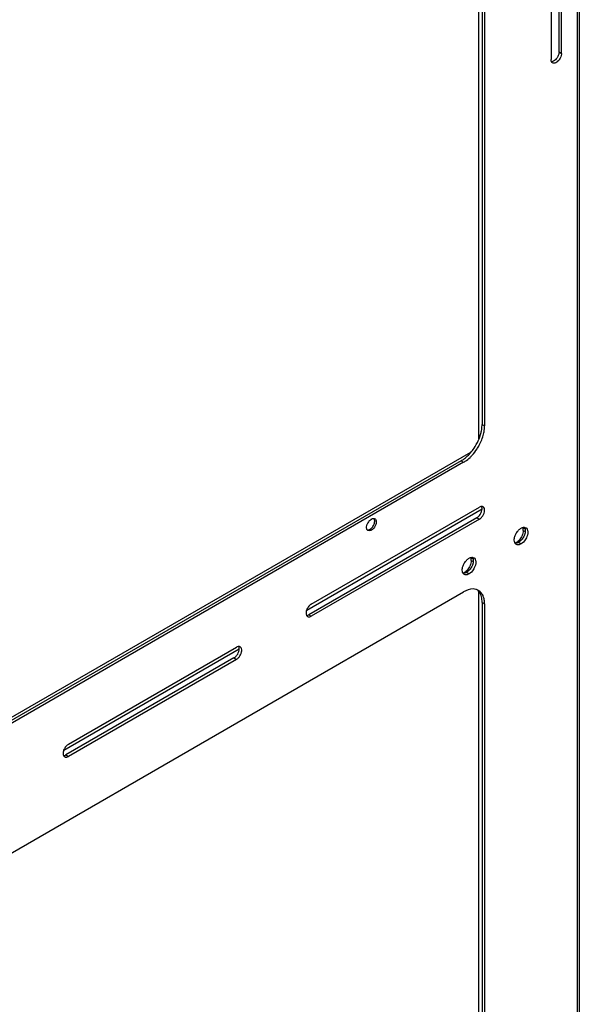
# Model space of a CAD drawing. Units: inches. Extents: x 6 to 331, y 10 to 214.
# Drawn here: x 308 to 314, y 152 to 163 of the extents above; entities that cross this region are included whole.
import ezdxf

# ---------------------------------------------------------------- set-up
doc = ezdxf.new("R2010")
doc.units = ezdxf.units.IN
doc.header["$LTSCALE"] = 18.7
doc.header["$MEASUREMENT"] = 0
doc.layers.get('0').update_dxf_attribs({"linetype": 'CONTINUOUS'})
doc.layers.add('03_ALL_AXES', color=7, linetype='CONTINUOUS')

msp = doc.modelspace()

# ---------------------------------------------------------------- linework, layer by layer
at = {"color": 7, "linetype": 'Continuous'}
for p, q in [((314.12726, 184.17532), (314.12726, 141.83508)), ((314.15087, 184.19063), (314.15087, 141.86799)), ((313.09444, 158.28193), (313.09444, 167.38861)), ((313.12847, 167.27679), (313.12847, 158.43305)), ((313.15499, 167.26148), (313.15499, 158.41774)), ((313.93766, 162.35225), (313.93766, 163.50046)), ((313.96418, 162.33694), (313.96418, 163.48515)), ((313.8537, 163.42136), (313.8537, 162.27315)), ((313.93766, 162.35225), (313.96418, 162.33694)), ((313.12847, 158.43305), (313.15499, 158.41774)), ((313.0066, 158.13815), (303.70776, 152.76949)), ((312.9075, 158.05031), (303.80686, 152.79608)), ((312.93402, 158.03501), (303.83337, 152.78078)), ((312.9075, 158.05031), (312.93402, 158.03501)), ((311.28361, 156.4815), (313.12823, 157.54649)), ((311.33199, 156.54363), (313.09975, 157.56424)), ((313.07323, 157.45197), (311.30547, 156.43136)), ((313.09975, 157.43666), (311.33199, 156.41605)), ((313.07323, 157.45197), (313.09975, 157.43666)), ((311.96396, 157.32083), (311.94706, 157.33059)), ((313.53815, 157.17716), (313.51163, 157.19247)), ((312.99103, 156.86128), (312.96451, 156.87659)), ((303.83337, 151.41824), (312.93402, 156.67247)), ((313.09444, 147.56533), (313.09444, 156.67202)), ((313.12847, 156.5602), (313.15499, 156.54489)), ((313.12847, 156.5602), (313.12847, 147.71645)), ((313.15499, 156.54489), (313.15499, 147.70114)), ((311.28182, 156.42419), (311.28415, 156.42032)), ((311.30547, 156.43136), (311.33199, 156.41605)), ((308.77757, 155.06885), (310.54533, 156.08946)), ((308.7292, 155.00672), (310.57382, 156.07171)), ((310.51882, 155.97719), (308.75106, 154.95658)), ((310.54533, 155.96188), (308.77757, 154.94127)), ((310.51882, 155.97719), (310.54533, 155.96188)), ((308.72741, 154.9494), (308.72973, 154.94554)), ((308.75106, 154.95658), (308.77757, 154.94127))]:
    msp.add_line(p, q, dxfattribs=at)
for centre, radius, start, end in [((312.82749, 158.43312), 0.30098, 357.878893, 359.986789), ((312.75696, 158.31093), 0.30097, 300.013065, 302.12113), ((312.65679, 158.4365), 0.46206, 313.660783, 319.44232), ((312.03358, 157.33932), 0.1219, 141.222065, 158.77821), ((313.03637, 156.59352), 0.10875, 68.406724, 75.451963), ((313.03752, 156.59651), 0.10555, 60.01827, 68.385529), ((312.88008, 156.54507), 0.27491, 359.962407, 4.183214)]:
    msp.add_arc(centre, radius, start, end, dxfattribs=at)
for points, knots in [([(313.93026, 162.31608), (313.9235, 162.2986), (313.90521, 162.26983), (313.87418, 162.24979), (313.85931, 162.24908)], [0, 0, 0, 0, 0.55738137, 1, 1, 1, 1]), ([(313.95678, 162.30077), (313.94963, 162.2823), (313.9306, 162.25249), (313.89644, 162.23252), (313.88132, 162.23386)], [0, 0, 0, 0, 0.56613198, 1, 1, 1, 1]), ([(313.93766, 162.35225), (313.93766, 162.3494), (313.93691, 162.33706), (313.93369, 162.32494), (313.93026, 162.31608)], [0, 0, 0, 0, 0.23104834, 1, 1, 1, 1]), ([(313.96418, 162.33694), (313.96418, 162.33409), (313.96343, 162.32175), (313.96021, 162.30963), (313.95678, 162.30077)], [0, 0, 0, 0, 0.23104834, 1, 1, 1, 1]), ([(313.11766, 158.34796), (313.11918, 158.35426), (313.12449, 158.37864), (313.12759, 158.40353), (313.12827, 158.42198)], [0, 0, 0, 0, 0.26016997, 1, 1, 1, 1]), ([(313.14417, 158.33265), (313.14594, 158.33994), (313.15193, 158.36794), (313.15499, 158.39662), (313.15499, 158.41774)], [0, 0, 0, 0, 0.26226666, 1, 1, 1, 1]), ([(313.00784, 158.13606), (313.02092, 158.15132), (313.06916, 158.21511), (313.10359, 158.28978), (313.11766, 158.34796)], [0, 0, 0, 0, 0.25140595, 1, 1, 1, 1]), ([(313.07593, 158.17652), (313.08384, 158.18874), (313.11281, 158.23776), (313.13421, 158.29144), (313.14417, 158.33265)], [0, 0, 0, 0, 0.25553494, 1, 1, 1, 1]), ([(313.0023, 158.08692), (313.00911, 158.0934), (313.03627, 158.12101), (313.06001, 158.15192), (313.07593, 158.17652)], [0, 0, 0, 0, 0.24293514, 1, 1, 1, 1]), ([(312.91699, 158.05603), (312.92205, 158.0592), (312.9428, 158.07307), (312.96204, 158.08914), (312.97579, 158.10223)], [0, 0, 0, 0, 0.23942678, 1, 1, 1, 1]), ([(312.93402, 158.03501), (312.9399, 158.0384), (312.96419, 158.05359), (312.98649, 158.07186), (313.0023, 158.08692)], [0, 0, 0, 0, 0.23722173, 1, 1, 1, 1]), ([(313.10085, 157.47646), (313.10509, 157.48173), (313.11949, 157.50295), (313.12847, 157.52872), (313.12847, 157.54765)], [0, 0, 0, 0, 0.26325691, 1, 1, 1, 1]), ([(313.12847, 157.54765), (313.12847, 157.54988), (313.1281, 157.558), (313.12611, 157.56616), (313.1234, 157.57141)], [0, 0, 0, 0, 0.27390656, 1, 1, 1, 1]), ([(313.12737, 157.46115), (313.1398, 157.47659), (313.15609, 157.50797), (313.15631, 157.54753), (313.14759, 157.55997)], [0, 0, 0, 0, 0.56612904, 1, 1, 1, 1]), ([(311.93855, 157.41567), (311.94045, 157.41803), (311.94792, 157.42657), (311.95675, 157.43404), (311.96396, 157.4382)], [0, 0, 0, 0, 0.26698985, 1, 1, 1, 1]), ([(311.96396, 157.4382), (311.96559, 157.43914), (311.97175, 157.44235), (311.97856, 157.44448), (311.98362, 157.44497)], [0, 0, 0, 0, 0.27004754, 1, 1, 1, 1]), ([(311.9999, 157.44176), (312.00227, 157.44039), (312.01197, 157.43225), (312.01478, 157.41851), (312.01478, 157.40886)], [0, 0, 0, 0, 0.22087127, 1, 1, 1, 1]), ([(313.07323, 157.45197), (313.0757, 157.4534), (313.08601, 157.46022), (313.0949, 157.46907), (313.10085, 157.47646)], [0, 0, 0, 0, 0.23104761, 1, 1, 1, 1]), ([(313.09975, 157.43666), (313.10222, 157.43809), (313.11253, 157.44491), (313.12141, 157.45376), (313.12737, 157.46115)], [0, 0, 0, 0, 0.23104761, 1, 1, 1, 1]), ([(311.91314, 157.35017), (311.91314, 157.35282), (311.91382, 157.36417), (311.9168, 157.37532), (311.91995, 157.38345)], [0, 0, 0, 0, 0.23256643, 1, 1, 1, 1]), ([(311.9171, 157.32976), (311.91644, 157.33122), (311.91397, 157.33775), (311.91314, 157.34481), (311.91314, 157.35017)], [0, 0, 0, 0, 0.23006922, 1, 1, 1, 1]), ([(311.98937, 157.34336), (311.98747, 157.341), (311.98, 157.33246), (311.97117, 157.32499), (311.96396, 157.32083)], [0, 0, 0, 0, 0.26698985, 1, 1, 1, 1]), ([(312.01478, 157.40886), (312.01478, 157.40343), (312.01193, 157.37982), (312.00081, 157.35756), (311.98937, 157.34336)], [0, 0, 0, 0, 0.22947171, 1, 1, 1, 1]), ([(313.50718, 157.31595), (313.50956, 157.31864), (313.51886, 157.32845), (313.52955, 157.33703), (313.53815, 157.34199)], [0, 0, 0, 0, 0.26566153, 1, 1, 1, 1]), ([(313.53815, 157.34199), (313.54011, 157.34312), (313.54757, 157.34707), (313.55569, 157.34991), (313.56179, 157.35097)], [0, 0, 0, 0, 0.26694749, 1, 1, 1, 1]), ([(313.57274, 157.35274), (313.57373, 157.3514), (313.57761, 157.34547), (313.58004, 157.33868), (313.58122, 157.3334)], [0, 0, 0, 0, 0.23515568, 1, 1, 1, 1]), ([(313.58122, 157.3334), (313.58183, 157.33065), (313.58372, 157.3185), (313.58287, 157.30603), (313.58122, 157.29672)], [0, 0, 0, 0, 0.22939039, 1, 1, 1, 1]), ([(313.58869, 157.34695), (313.59105, 157.34558), (313.6005, 157.33843), (313.60577, 157.32687), (313.60773, 157.31809)], [0, 0, 0, 0, 0.23257164, 1, 1, 1, 1]), ([(311.96396, 157.32083), (311.96083, 157.31902), (311.94988, 157.31368), (311.93556, 157.31292), (311.92803, 157.31727)], [0, 0, 0, 0, 0.29391145, 1, 1, 1, 1]), ([(313.47705, 157.18173), (313.47459, 157.18502), (313.46551, 157.20224), (313.46593, 157.22289), (313.46857, 157.23774)], [0, 0, 0, 0, 0.21409394, 1, 1, 1, 1]), ([(313.46857, 157.23774), (313.46917, 157.24116), (313.47229, 157.25527), (313.47749, 157.2689), (313.48235, 157.27875)], [0, 0, 0, 0, 0.23998487, 1, 1, 1, 1]), ([(313.59395, 157.24041), (313.59062, 157.23366), (313.57647, 157.20919), (313.55615, 157.18756), (313.53815, 157.17716)], [0, 0, 0, 0, 0.26591684, 1, 1, 1, 1]), ([(313.58122, 157.29672), (313.58061, 157.29331), (313.5775, 157.27919), (313.57229, 157.26556), (313.56744, 157.25572)], [0, 0, 0, 0, 0.23998487, 1, 1, 1, 1]), ([(313.60773, 157.31809), (313.609, 157.31243), (313.61134, 157.28574), (313.60315, 157.25905), (313.59395, 157.24041)], [0, 0, 0, 0, 0.21820578, 1, 1, 1, 1]), ([(313.51163, 157.19247), (313.50906, 157.19098), (313.4994, 157.18601), (313.48857, 157.18293), (313.48067, 157.18275)], [0, 0, 0, 0, 0.27365103, 1, 1, 1, 1]), ([(313.53815, 157.17716), (313.53542, 157.17559), (313.52525, 157.17039), (313.51373, 157.16729), (313.50544, 157.16744)], [0, 0, 0, 0, 0.27537163, 1, 1, 1, 1]), ([(313.5426, 157.21851), (313.54083, 157.2165), (313.53381, 157.20896), (313.52599, 157.20214), (313.51978, 157.19772)], [0, 0, 0, 0, 0.26027636, 1, 1, 1, 1]), ([(312.96006, 157.00007), (312.96244, 157.00276), (312.97174, 157.01257), (312.98243, 157.02115), (312.99103, 157.02611)], [0, 0, 0, 0, 0.26566153, 1, 1, 1, 1]), ([(312.99103, 157.02611), (312.99298, 157.02724), (313.00045, 157.03119), (313.00856, 157.03403), (313.01467, 157.0351)], [0, 0, 0, 0, 0.26694749, 1, 1, 1, 1]), ([(313.02562, 157.03686), (313.02661, 157.03552), (313.03049, 157.0296), (313.03292, 157.0228), (313.0341, 157.01752)], [0, 0, 0, 0, 0.23515568, 1, 1, 1, 1]), ([(313.0341, 157.01752), (313.03471, 157.01477), (313.0366, 157.00262), (313.03575, 156.99015), (313.0341, 156.98084)], [0, 0, 0, 0, 0.22939039, 1, 1, 1, 1]), ([(313.04157, 157.03107), (313.04393, 157.0297), (313.05338, 157.02255), (313.05865, 157.011), (313.06061, 157.00221)], [0, 0, 0, 0, 0.23257164, 1, 1, 1, 1]), ([(312.92992, 156.86585), (312.92747, 156.86914), (312.91839, 156.88636), (312.91881, 156.90701), (312.92145, 156.92186)], [0, 0, 0, 0, 0.21409394, 1, 1, 1, 1]), ([(312.92145, 156.92186), (312.92205, 156.92528), (312.92517, 156.93939), (312.93037, 156.95302), (312.93523, 156.96287)], [0, 0, 0, 0, 0.23998487, 1, 1, 1, 1]), ([(313.04683, 156.92453), (313.0435, 156.91778), (313.02935, 156.89331), (313.00903, 156.87168), (312.99103, 156.86128)], [0, 0, 0, 0, 0.26591684, 1, 1, 1, 1]), ([(313.0341, 156.98084), (313.03349, 156.97743), (313.03038, 156.96331), (313.02517, 156.94969), (313.02031, 156.93984)], [0, 0, 0, 0, 0.23998487, 1, 1, 1, 1]), ([(313.06061, 157.00221), (313.06188, 156.99655), (313.06421, 156.96986), (313.05603, 156.94317), (313.04683, 156.92453)], [0, 0, 0, 0, 0.21820578, 1, 1, 1, 1]), ([(312.96451, 156.87659), (312.96194, 156.8751), (312.95228, 156.87013), (312.94144, 156.86705), (312.93355, 156.86687)], [0, 0, 0, 0, 0.27365103, 1, 1, 1, 1]), ([(312.99103, 156.86128), (312.9883, 156.85971), (312.97813, 156.85451), (312.96661, 156.85142), (312.95831, 156.85156)], [0, 0, 0, 0, 0.27537163, 1, 1, 1, 1]), ([(312.99548, 156.90263), (312.99371, 156.90062), (312.98668, 156.89309), (312.97887, 156.88627), (312.97266, 156.88185)], [0, 0, 0, 0, 0.26027636, 1, 1, 1, 1]), ([(313.06369, 156.69878), (313.05409, 156.70127), (313.00913, 156.70667), (312.96421, 156.6899), (312.93402, 156.67247)], [0, 0, 0, 0, 0.22153628, 1, 1, 1, 1]), ([(313.11766, 156.6328), (313.11591, 156.63801), (313.10845, 156.65723), (313.09692, 156.67504), (313.08627, 156.68581)], [0, 0, 0, 0, 0.26615803, 1, 1, 1, 1]), ([(313.14417, 156.61749), (313.14243, 156.6227), (313.13496, 156.64192), (313.12343, 156.65973), (313.11279, 156.6705)], [0, 0, 0, 0, 0.26615803, 1, 1, 1, 1]), ([(313.12847, 156.5602), (313.12847, 156.56672), (313.12764, 156.59122), (313.12338, 156.61574), (313.11766, 156.6328)], [0, 0, 0, 0, 0.26619877, 1, 1, 1, 1]), ([(313.15426, 156.56512), (313.15391, 156.56978), (313.15212, 156.58749), (313.14835, 156.60504), (313.14417, 156.61749)], [0, 0, 0, 0, 0.26239649, 1, 1, 1, 1]), ([(311.33199, 156.54363), (311.32183, 156.53776), (311.30329, 156.52064), (311.28426, 156.48887), (311.27497, 156.4553), (311.27744, 156.43268), (311.28182, 156.42419)], [0, 0, 0, 0, 0.25397794, 0.53328417, 0.7931406, 1, 1, 1, 1]), ([(311.31055, 156.40869), (311.31229, 156.40886), (311.3198, 156.41009), (311.32693, 156.41313), (311.33199, 156.41605)], [0, 0, 0, 0, 0.23120742, 1, 1, 1, 1]), ([(310.57406, 156.07287), (310.57406, 156.0751), (310.57368, 156.08322), (310.57169, 156.09138), (310.56899, 156.09663)], [0, 0, 0, 0, 0.27390656, 1, 1, 1, 1]), ([(310.57296, 155.98637), (310.58538, 156.0018), (310.60168, 156.03319), (310.6019, 156.07275), (310.59318, 156.08518)], [0, 0, 0, 0, 0.56612904, 1, 1, 1, 1]), ([(310.51882, 155.97719), (310.52129, 155.97861), (310.5316, 155.98543), (310.54048, 155.99429), (310.54644, 156.00168)], [0, 0, 0, 0, 0.23104761, 1, 1, 1, 1]), ([(310.54533, 155.96188), (310.5478, 155.9633), (310.55812, 155.97013), (310.567, 155.97898), (310.57296, 155.98637)], [0, 0, 0, 0, 0.23104761, 1, 1, 1, 1]), ([(310.54644, 156.00168), (310.55068, 156.00695), (310.56508, 156.02817), (310.57406, 156.05394), (310.57406, 156.07287)], [0, 0, 0, 0, 0.26325691, 1, 1, 1, 1]), ([(308.77757, 155.06885), (308.76742, 155.06298), (308.74888, 155.04586), (308.72985, 155.01409), (308.72056, 154.98052), (308.72303, 154.95789), (308.72741, 154.9494)], [0, 0, 0, 0, 0.25397794, 0.53328417, 0.7931406, 1, 1, 1, 1]), ([(308.75614, 154.93391), (308.75788, 154.93407), (308.76539, 154.9353), (308.77252, 154.93835), (308.77757, 154.94127)], [0, 0, 0, 0, 0.23120742, 1, 1, 1, 1])]:
    msp.add_open_spline(points, degree=3, knots=knots, dxfattribs=at)
for points in [[(313.85639, 162.25513), (313.85447, 162.26089), (313.8537, 162.26708), (313.8537, 162.27315)], [(313.85877, 162.2494), (313.85783, 162.25124), (313.85704, 162.25316), (313.85639, 162.25513)], [(313.86988, 162.23739), (313.86516, 162.24012), (313.86127, 162.24455), (313.85877, 162.2494)], [(313.88132, 162.23386), (313.87734, 162.23421), (313.87334, 162.2354), (313.86988, 162.23739)], [(313.1167, 157.57092), (313.11075, 157.5697), (313.10501, 157.56728), (313.09975, 157.56424)], [(313.12286, 157.57172), (313.12079, 157.57162), (313.11873, 157.57134), (313.1167, 157.57092)], [(313.13881, 157.56811), (313.13409, 157.57083), (313.1283, 157.57198), (313.12286, 157.57172)], [(313.14759, 157.55997), (313.1453, 157.56323), (313.14226, 157.56611), (313.13881, 157.56811)], [(311.98362, 157.44497), (311.98553, 157.44515), (311.98746, 157.44518), (311.98937, 157.44501)], [(311.98937, 157.44501), (311.99303, 157.44469), (311.99672, 157.4436), (311.9999, 157.44176)], [(311.92803, 157.31727), (311.92324, 157.32004), (311.9194, 157.32473), (311.9171, 157.32976)], [(313.56179, 157.35097), (313.56421, 157.3514), (313.56666, 157.35165), (313.56912, 157.35171)], [(313.56912, 157.35171), (313.57583, 157.35186), (313.58288, 157.35032), (313.58869, 157.34695)], [(313.48235, 157.27875), (313.48895, 157.29212), (313.49731, 157.30478), (313.50718, 157.31595)], [(313.56744, 157.25572), (313.56084, 157.24235), (313.55247, 157.22969), (313.5426, 157.21851)], [(313.48761, 157.1722), (313.48351, 157.17458), (313.47988, 157.17793), (313.47705, 157.18173)], [(313.50544, 157.16744), (313.49929, 157.16755), (313.49293, 157.16912), (313.48761, 157.1722)], [(313.51978, 157.19772), (313.51715, 157.19585), (313.51443, 157.19409), (313.51163, 157.19247)], [(313.01467, 157.0351), (313.01709, 157.03552), (313.01954, 157.03578), (313.022, 157.03583)], [(313.022, 157.03583), (313.02871, 157.03598), (313.03576, 157.03444), (313.04157, 157.03107)], [(312.93523, 156.96287), (312.94183, 156.97624), (312.95019, 156.9889), (312.96006, 157.00007)], [(313.02031, 156.93984), (313.01372, 156.92647), (313.00535, 156.91381), (312.99548, 156.90263)], [(312.94049, 156.85633), (312.93639, 156.8587), (312.93276, 156.86205), (312.92992, 156.86585)], [(312.95831, 156.85156), (312.95217, 156.85167), (312.94581, 156.85324), (312.94049, 156.85633)], [(312.97266, 156.88185), (312.97003, 156.87997), (312.96731, 156.87821), (312.96451, 156.87659)], [(313.11279, 156.6705), (313.10611, 156.67725), (313.09848, 156.68318), (313.09026, 156.68793)], [(311.28415, 156.42032), (311.28644, 156.41706), (311.28947, 156.41418), (311.29293, 156.41218)], [(311.28851, 156.42468), (311.29446, 156.4259), (311.30021, 156.42832), (311.30547, 156.43136)], [(311.29293, 156.41218), (311.29638, 156.41019), (311.30039, 156.409), (311.30437, 156.40865)], [(311.30437, 156.40865), (311.30642, 156.40847), (311.3085, 156.4085), (311.31055, 156.40869)], [(310.56229, 156.09614), (310.55634, 156.09491), (310.5506, 156.09249), (310.54533, 156.08946)], [(310.56844, 156.09694), (310.56638, 156.09683), (310.56432, 156.09656), (310.56229, 156.09614)], [(310.58439, 156.09332), (310.57967, 156.09605), (310.57389, 156.0972), (310.56844, 156.09694)], [(310.59318, 156.08518), (310.59088, 156.08845), (310.58785, 156.09133), (310.58439, 156.09332)], [(308.72973, 154.94554), (308.73203, 154.94227), (308.73506, 154.9394), (308.73851, 154.9374)], [(308.7341, 154.9499), (308.74005, 154.95112), (308.7458, 154.95354), (308.75106, 154.95658)], [(308.73851, 154.9374), (308.74197, 154.9354), (308.74598, 154.93421), (308.74995, 154.93387)], [(308.74995, 154.93387), (308.75201, 154.93369), (308.75408, 154.93372), (308.75614, 154.93391)]]:
    msp.add_open_spline(points, degree=3, dxfattribs=at)
at = {"layer": '03_ALL_AXES', "color": 7, "linetype": 'Continuous'}
for p, q in [((313.56135, 157.34926), (313.57768, 157.33984)), ((313.56135, 157.31864), (313.56135, 157.34926)), ((313.56135, 157.31864), (313.58122, 157.30718)), ((313.01423, 157.03338), (313.03056, 157.02396)), ((313.01423, 157.00277), (313.01423, 157.03338)), ((313.01423, 157.00277), (313.0341, 156.9913))]:
    msp.add_line(p, q, dxfattribs=at)
for points, knots in [([(311.9991, 157.41511), (311.9991, 157.41713), (311.99874, 157.42448), (311.99688, 157.43189), (311.9943, 157.43659)], [0, 0, 0, 0, 0.27365078, 1, 1, 1, 1]), ([(311.91942, 157.32647), (311.92387, 157.32469), (311.93337, 157.3241), (311.94664, 157.32855), (311.96388, 157.33936), (311.9747, 157.35165), (311.98087, 157.3609)], [0, 0, 0, 0, 0.19149937, 0.3606032, 0.55502888, 1, 1, 1, 1]), ([(311.98087, 157.3609), (311.98511, 157.36725), (311.98994, 157.37625), (311.99351, 157.38573), (311.9943, 157.3881)], [0, 0, 0, 0, 0.7536691, 1, 1, 1, 1]), ([(311.9943, 157.3881), (311.99508, 157.39041), (311.99768, 157.39919), (311.9991, 157.40838), (311.9991, 157.41511)], [0, 0, 0, 0, 0.26566082, 1, 1, 1, 1]), ([(313.54362, 157.25215), (313.53572, 157.23673), (313.51694, 157.20973), (313.49067, 157.18905), (313.4768, 157.1829)], [0, 0, 0, 0, 0.5332423, 1, 1, 1, 1]), ([(313.56135, 157.31864), (313.56135, 157.31335), (313.55952, 157.2903), (313.55172, 157.26796), (313.54362, 157.25215)], [0, 0, 0, 0, 0.22956663, 1, 1, 1, 1]), ([(312.9965, 156.93627), (312.9886, 156.92085), (312.96982, 156.89385), (312.94355, 156.87317), (312.92968, 156.86702)], [0, 0, 0, 0, 0.5332423, 1, 1, 1, 1]), ([(313.01423, 157.00277), (313.01423, 156.99747), (313.0124, 156.97442), (313.0046, 156.95209), (312.9965, 156.93627)], [0, 0, 0, 0, 0.22956663, 1, 1, 1, 1])]:
    msp.add_open_spline(points, degree=3, knots=knots, dxfattribs=at)

doc.saveas('drawing.dxf')
